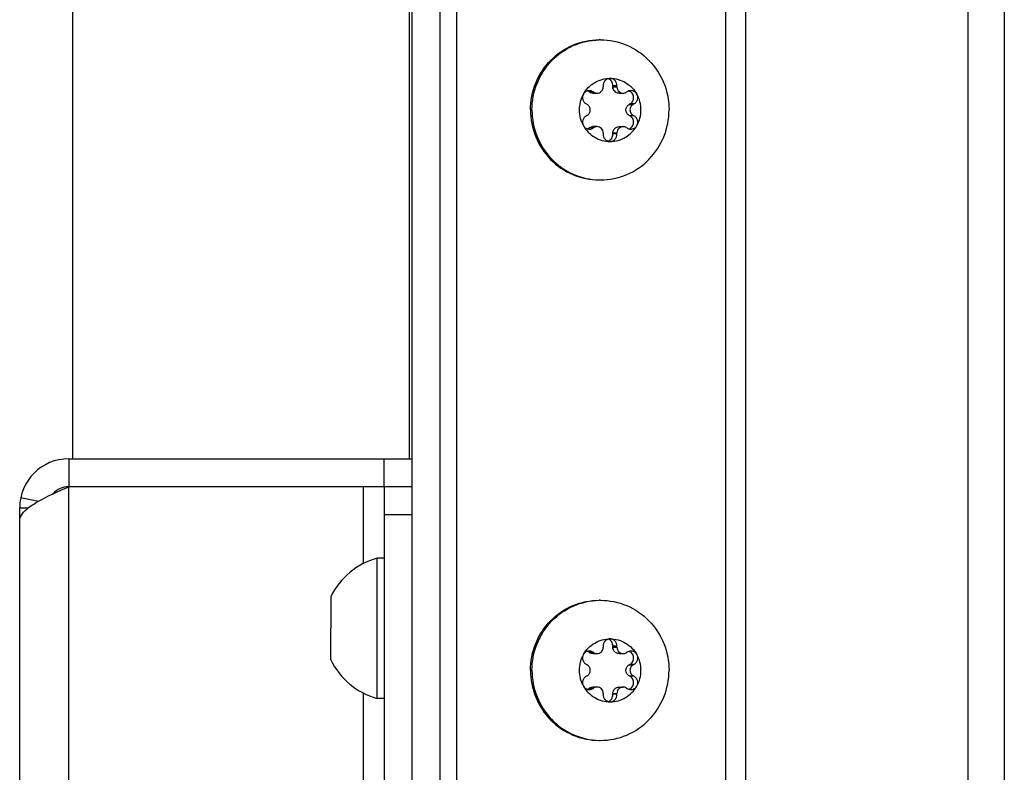
# Model space of a CAD drawing. Units: millimetres. Extents: x 0 to 420, y 0 to 297.
# Drawn here: x 136 to 143, y 154 to 159 of the extents above; entities that cross this region are included whole.
import ezdxf

# ---------------------------------------------------------------- set-up
doc = ezdxf.new("R2010")
doc.units = ezdxf.units.MM
doc.header["$LTSCALE"] = 23.1
doc.layers.get('0').update_dxf_attribs({"linetype": 'CONTINUOUS'})
doc.layers.add('AUTO_AXIS', color=7, linetype='CONTINUOUS')

msp = doc.modelspace()

# ---------------------------------------------------------------- linework, layer by layer
at = {"color": 9, "linetype": 'CONTINUOUS'}
for p, q in [((142.3897, 218.0994), (142.3897, 152.5129)), ((142.6498, 217.9208), (142.6498, 152.6916)), ((140.806, 152.86), (140.806, 217.7523)), ((140.6634, 152.9478), (140.6634, 217.6646)), ((138.7435, 153.0062), (138.7435, 170.3562)), ((139.6929, 158.4318), (139.7221, 158.4318)), ((139.8569, 158.471), (139.886, 158.471)), ((139.9721, 158.3454), (140.0012, 158.3454)), ((139.9721, 158.267), (140.0012, 158.267)), ((139.7221, 158.1806), (139.6929, 158.1806)), ((139.8569, 158.1414), (139.886, 158.1414)), ((138.2247, 155.6162), (138.2247, 155.8162)), ((135.9747, 150.1062), (135.9747, 155.6162)), ((138.0747, 155.6162), (138.0747, 155.0671)), ((135.6326, 155.5406), (135.7588, 155.5131)), ((135.6247, 155.4662), (135.6868, 155.4662)), ((138.4247, 155.4162), (138.2247, 155.4162)), ((139.6929, 154.4318), (139.7221, 154.4318)), ((139.8569, 154.471), (139.886, 154.471)), ((139.9721, 154.3454), (140.0012, 154.3454)), ((139.9721, 154.267), (140.0012, 154.267)), ((138.0747, 154.1452), (138.0747, 150.1062)), ((139.7221, 154.1806), (139.6929, 154.1806)), ((139.8569, 154.1414), (139.886, 154.1414))]:
    msp.add_line(p, q, dxfattribs=at)
at = {"color": 3, "linetype": 'CONTINUOUS'}
for p, q in [((138.4247, 153.0062), (138.4247, 217.6062)), ((135.9747, 155.8162), (138.4247, 155.8162)), ((138.2247, 155.6162), (135.9747, 155.6162)), ((138.2247, 155.6162), (138.2247, 150.1062)), ((135.6247, 150.1062), (135.6247, 155.4662))]:
    msp.add_line(p, q, dxfattribs=at)
at = {"color": 7, "linetype": 'CONTINUOUS'}
for p, q in [((138.6247, 153.0062), (138.6247, 217.6062)), ((136.0047, 155.8162), (136.0047, 160.6062)), ((138.4047, 155.8162), (138.4047, 160.6062)), ((139.6929, 158.4318), (139.6874, 158.435)), ((139.7151, 158.4257), (139.7442, 158.4257)), ((139.7221, 158.4318), (139.7165, 158.435)), ((139.7885, 158.4775), (139.7885, 158.471)), ((139.886, 158.4775), (139.8569, 158.4775)), ((139.8569, 158.471), (139.8569, 158.4775)), ((139.886, 158.471), (139.886, 158.4775)), ((139.9012, 158.4257), (139.9303, 158.4257)), ((139.958, 158.435), (139.9525, 158.4318)), ((139.6678, 158.3486), (139.6733, 158.3454)), ((139.9721, 158.3454), (139.9776, 158.3486)), ((140.0067, 158.3486), (139.9776, 158.3486)), ((140.0012, 158.3454), (140.0067, 158.3486)), ((139.6733, 158.267), (139.6678, 158.2637)), ((139.9776, 158.2637), (139.9721, 158.267)), ((140.0067, 158.2637), (140.0012, 158.267)), ((139.6874, 158.1774), (139.6929, 158.1806)), ((139.7165, 158.1774), (139.6874, 158.1774)), ((139.7442, 158.1867), (139.7151, 158.1867)), ((139.7165, 158.1774), (139.7221, 158.1806)), ((139.7885, 158.1414), (139.7885, 158.1349)), ((139.8569, 158.1349), (139.8569, 158.1414)), ((139.886, 158.1349), (139.886, 158.1414)), ((139.9012, 158.1867), (139.9303, 158.1867)), ((139.9525, 158.1806), (139.958, 158.1774)), ((139.886, 158.1349), (139.8569, 158.1349)), ((135.9747, 155.8162), (135.9747, 155.6162)), ((138.4247, 155.6162), (138.2247, 155.6162)), ((138.2247, 155.1062), (138.1747, 155.1062)), ((138.1747, 154.1062), (138.1747, 155.1062)), ((137.8447, 154.8312), (137.8447, 154.6062)), ((137.8447, 154.3812), (137.8447, 154.4937)), ((139.6929, 154.4318), (139.6874, 154.435)), ((139.7151, 154.4257), (139.7442, 154.4257)), ((139.7221, 154.4318), (139.7165, 154.435)), ((139.7885, 154.4775), (139.7885, 154.471)), ((139.886, 154.4775), (139.8569, 154.4775)), ((139.8569, 154.471), (139.8569, 154.4775)), ((139.886, 154.471), (139.886, 154.4775)), ((139.9012, 154.4257), (139.9303, 154.4257)), ((139.958, 154.435), (139.9525, 154.4318)), ((139.6678, 154.3486), (139.6733, 154.3454)), ((139.9721, 154.3454), (139.9776, 154.3486)), ((140.0067, 154.3486), (139.9776, 154.3486)), ((140.0012, 154.3454), (140.0067, 154.3486)), ((139.6733, 154.267), (139.6678, 154.2637)), ((139.9776, 154.2637), (139.9721, 154.267)), ((140.0067, 154.2637), (140.0012, 154.267)), ((139.6874, 154.1774), (139.6929, 154.1806)), ((139.7165, 154.1774), (139.6874, 154.1774)), ((139.7442, 154.1867), (139.7151, 154.1867)), ((139.7165, 154.1774), (139.7221, 154.1806)), ((139.7885, 154.1414), (139.7885, 154.1349)), ((139.8569, 154.1349), (139.8569, 154.1414)), ((139.886, 154.1349), (139.8569, 154.1349)), ((139.886, 154.1349), (139.886, 154.1414)), ((139.9012, 154.1867), (139.9303, 154.1867)), ((139.9525, 154.1806), (139.958, 154.1774)), ((138.2247, 154.1062), (138.1747, 154.1062))]:
    msp.add_line(p, q, dxfattribs=at)
for centre, radius, start, end in [((139.7686, 158.3274), 0.4788, 90, 91.24295), ((139.8285, 158.3063), 0.2289, 359.96753, 29.40552), ((139.846, 158.3061), 0.2289, 179.96753, 209.40552), ((139.6596, 158.2174), 0.0488, 287.80719, 304.824), ((139.7686, 158.285), 0.4788, 268.75705, 270), ((135.9747, 155.4662), 0.15, 90, 138.54284), ((138.3117, 154.6062), 0.5185, 105.33185, 154.27929), ((139.7686, 154.3274), 0.4788, 90, 91.24295), ((139.8285, 154.3063), 0.2289, 359.96753, 29.40552), ((138.3117, 154.6062), 0.5185, 205.72071, 254.66815), ((139.846, 154.3061), 0.2289, 179.96753, 209.40552), ((139.6596, 154.2174), 0.0488, 287.80719, 304.824), ((139.7686, 154.285), 0.4788, 268.75705, 270)]:
    msp.add_arc(centre, radius, start, end, dxfattribs=at)
at = {"color": 3, "linetype": 'CONTINUOUS'}
msp.add_arc((135.9747, 155.4662), 0.35, 90, 180, dxfattribs=at)
at = {"color": 7, "linetype": 'CONTINUOUS'}
for points, knots in [([(139.2692, 158.3062), (139.2692, 158.3712), (139.2944, 158.5021), (139.4029, 158.6683), (139.5654, 158.78), (139.6946, 158.8062), (139.7583, 158.8062)], [0, 0, 0, 0, 0.252545, 0.503608, 0.752557, 1, 1, 1, 1]), ([(139.2796, 158.3062), (139.2796, 158.3703), (139.3042, 158.4995), (139.4098, 158.6642), (139.5686, 158.7764), (139.6955, 158.8047), (139.7583, 158.8061)], [0, 0, 0, 0, 0.252511, 0.503576, 0.752554, 1, 1, 1, 1]), ([(139.7686, 158.8062), (139.8323, 158.8062), (139.9615, 158.78), (140.124, 158.6683), (140.2325, 158.5021), (140.2577, 158.3712), (140.2577, 158.3062)], [0, 0, 0, 0, 0.247443, 0.496392, 0.747455, 1, 1, 1, 1]), ([(139.6467, 158.4187), (139.6655, 158.4521), (139.7214, 158.51), (139.7992, 158.5312), (139.8373, 158.5312)], [0, 0, 0, 0, 0.502415, 1, 1, 1, 1]), ([(139.8373, 158.5312), (139.8306, 158.5312), (139.8171, 158.5283), (139.8003, 158.5161), (139.7898, 158.4982), (139.788, 158.4843), (139.7885, 158.4775)], [0, 0, 0, 0, 0.247344, 0.496303, 0.74746, 1, 1, 1, 1]), ([(139.8569, 158.4775), (139.8577, 158.4884), (139.852, 158.5113), (139.833, 158.5256), (139.8227, 158.5289)], [0, 0, 0, 0, 0.503167, 1, 1, 1, 1]), ([(139.886, 158.4775), (139.8865, 158.4843), (139.8848, 158.4982), (139.8742, 158.5161), (139.8575, 158.5283), (139.8439, 158.5312), (139.8373, 158.5312)], [0, 0, 0, 0, 0.25254, 0.503697, 0.752656, 1, 1, 1, 1]), ([(139.8373, 158.5312), (139.8753, 158.5312), (139.9531, 158.51), (140.009, 158.4521), (140.0279, 158.4187)], [0, 0, 0, 0, 0.497585, 1, 1, 1, 1]), ([(139.7442, 158.4257), (139.75, 158.4257), (139.7617, 158.4281), (139.7764, 158.4382), (139.7862, 158.4532), (139.7885, 158.4651), (139.7885, 158.471)], [0, 0, 0, 0, 0.247444, 0.49639, 0.747435, 1, 1, 1, 1]), ([(139.9012, 158.4257), (139.8954, 158.4257), (139.8837, 158.4281), (139.869, 158.4382), (139.8592, 158.4532), (139.8569, 158.4651), (139.8569, 158.471)], [0, 0, 0, 0, 0.247444, 0.49639, 0.747435, 1, 1, 1, 1]), ([(139.886, 158.471), (139.886, 158.4651), (139.8883, 158.4532), (139.8981, 158.4382), (139.9129, 158.4281), (139.9246, 158.4257), (139.9303, 158.4257)], [0, 0, 0, 0, 0.252565, 0.50361, 0.752556, 1, 1, 1, 1]), ([(139.9776, 158.3486), (139.9863, 158.3529), (140.0015, 158.3673), (140.0081, 158.3976), (139.9972, 158.4265), (139.9801, 158.4385), (139.9709, 158.4414)], [0, 0, 0, 0, 0.248973, 0.500622, 0.751816, 1, 1, 1, 1]), ([(140.0279, 158.4187), (140.0237, 158.4261), (140.0112, 158.439), (139.994, 158.4437), (139.9855, 158.4437)], [0, 0, 0, 0, 0.502409, 1, 1, 1, 1]), ([(140.0067, 158.3486), (140.0128, 158.3516), (140.0237, 158.3602), (140.0336, 158.3786), (140.0355, 158.3994), (140.0312, 158.4128), (140.0279, 158.4187)], [0, 0, 0, 0, 0.247891, 0.497933, 0.749202, 1, 1, 1, 1]), ([(139.2692, 158.3062), (139.2692, 158.2412), (139.2944, 158.1103), (139.4029, 157.9441), (139.5654, 157.8324), (139.6946, 157.8062), (139.7583, 157.8062)], [0, 0, 0, 0, 0.252545, 0.503608, 0.752557, 1, 1, 1, 1]), ([(139.2796, 158.3062), (139.2796, 158.2421), (139.3042, 158.1129), (139.4098, 157.9482), (139.5686, 157.8359), (139.6955, 157.8077), (139.7583, 157.8063)], [0, 0, 0, 0, 0.252511, 0.503576, 0.752554, 1, 1, 1, 1]), ([(139.6733, 158.267), (139.6799, 158.2709), (139.6914, 158.2826), (139.6975, 158.3062), (139.6914, 158.3298), (139.6799, 158.3415), (139.6733, 158.3454)], [0, 0, 0, 0, 0.248816, 0.5, 0.751184, 1, 1, 1, 1]), ([(139.7686, 157.8062), (139.8323, 157.8062), (139.9615, 157.8324), (140.124, 157.9441), (140.2325, 158.1103), (140.2577, 158.2412), (140.2577, 158.3062)], [0, 0, 0, 0, 0.247443, 0.496392, 0.747455, 1, 1, 1, 1]), ([(139.9721, 158.267), (139.9655, 158.2709), (139.954, 158.2826), (139.9479, 158.3062), (139.954, 158.3298), (139.9655, 158.3415), (139.9721, 158.3454)], [0, 0, 0, 0, 0.248816, 0.5, 0.751184, 1, 1, 1, 1]), ([(140.0012, 158.3454), (139.9946, 158.3415), (139.9831, 158.3298), (139.9771, 158.3062), (139.9831, 158.2826), (139.9946, 158.2709), (140.0012, 158.267)], [0, 0, 0, 0, 0.248816, 0.5, 0.751184, 1, 1, 1, 1]), ([(139.6678, 158.2637), (139.6618, 158.2608), (139.6508, 158.2521), (139.6409, 158.2338), (139.639, 158.213), (139.6433, 158.1996), (139.6467, 158.1937)], [0, 0, 0, 0, 0.247891, 0.497933, 0.749202, 1, 1, 1, 1]), ([(139.6467, 158.1937), (139.6509, 158.1863), (139.6633, 158.1734), (139.6806, 158.1687), (139.689, 158.1687)], [0, 0, 0, 0, 0.502409, 1, 1, 1, 1]), ([(139.6467, 158.1937), (139.6655, 158.1602), (139.7214, 158.1023), (139.7992, 158.0812), (139.8373, 158.0812)], [0, 0, 0, 0, 0.502415, 1, 1, 1, 1]), ([(139.7885, 158.1414), (139.7885, 158.1473), (139.7862, 158.1591), (139.7764, 158.1742), (139.7617, 158.1843), (139.75, 158.1867), (139.7442, 158.1867)], [0, 0, 0, 0, 0.252565, 0.50361, 0.752556, 1, 1, 1, 1]), ([(139.8373, 158.0812), (139.8753, 158.0812), (139.9531, 158.1023), (140.009, 158.1602), (140.0279, 158.1937)], [0, 0, 0, 0, 0.497585, 1, 1, 1, 1]), ([(139.8569, 158.1414), (139.8569, 158.1473), (139.8592, 158.1591), (139.869, 158.1742), (139.8837, 158.1843), (139.8954, 158.1867), (139.9012, 158.1867)], [0, 0, 0, 0, 0.252565, 0.50361, 0.752556, 1, 1, 1, 1]), ([(139.9303, 158.1867), (139.9246, 158.1867), (139.9129, 158.1843), (139.8981, 158.1742), (139.8883, 158.1591), (139.886, 158.1473), (139.886, 158.1414)], [0, 0, 0, 0, 0.247444, 0.49639, 0.747435, 1, 1, 1, 1]), ([(139.7885, 158.1349), (139.788, 158.1281), (139.7898, 158.1142), (139.8003, 158.0963), (139.8171, 158.0841), (139.8306, 158.0812), (139.8373, 158.0812)], [0, 0, 0, 0, 0.25254, 0.503697, 0.752656, 1, 1, 1, 1]), ([(139.8227, 158.0835), (139.833, 158.0868), (139.852, 158.101), (139.8577, 158.124), (139.8569, 158.1349)], [0, 0, 0, 0, 0.496833, 1, 1, 1, 1]), ([(139.8373, 158.0812), (139.8439, 158.0812), (139.8575, 158.0841), (139.8742, 158.0963), (139.8848, 158.1142), (139.8865, 158.1281), (139.886, 158.1349)], [0, 0, 0, 0, 0.247344, 0.496303, 0.74746, 1, 1, 1, 1]), ([(139.2692, 154.3062), (139.2692, 154.3712), (139.2944, 154.5021), (139.4029, 154.6683), (139.5654, 154.78), (139.6946, 154.8062), (139.7583, 154.8062)], [0, 0, 0, 0, 0.252545, 0.503608, 0.752557, 1, 1, 1, 1]), ([(139.2796, 154.3062), (139.2796, 154.3703), (139.3042, 154.4995), (139.4098, 154.6642), (139.5686, 154.7764), (139.6955, 154.8047), (139.7583, 154.8061)], [0, 0, 0, 0, 0.252511, 0.503576, 0.752554, 1, 1, 1, 1]), ([(139.7686, 154.8062), (139.8323, 154.8062), (139.9615, 154.78), (140.124, 154.6683), (140.2325, 154.5021), (140.2577, 154.3712), (140.2577, 154.3062)], [0, 0, 0, 0, 0.247443, 0.496392, 0.747455, 1, 1, 1, 1]), ([(139.6467, 154.4187), (139.6655, 154.4521), (139.7214, 154.51), (139.7992, 154.5312), (139.8373, 154.5312)], [0, 0, 0, 0, 0.502415, 1, 1, 1, 1]), ([(139.8373, 154.5312), (139.8306, 154.5312), (139.8171, 154.5283), (139.8003, 154.5161), (139.7898, 154.4982), (139.788, 154.4843), (139.7885, 154.4775)], [0, 0, 0, 0, 0.247344, 0.496303, 0.74746, 1, 1, 1, 1]), ([(139.8569, 154.4775), (139.8577, 154.4884), (139.852, 154.5113), (139.833, 154.5256), (139.8227, 154.5289)], [0, 0, 0, 0, 0.503167, 1, 1, 1, 1]), ([(139.886, 154.4775), (139.8865, 154.4843), (139.8848, 154.4982), (139.8742, 154.5161), (139.8575, 154.5283), (139.8439, 154.5312), (139.8373, 154.5312)], [0, 0, 0, 0, 0.25254, 0.503697, 0.752656, 1, 1, 1, 1]), ([(139.8373, 154.5312), (139.8753, 154.5312), (139.9531, 154.51), (140.009, 154.4521), (140.0279, 154.4187)], [0, 0, 0, 0, 0.497585, 1, 1, 1, 1]), ([(139.7442, 154.4257), (139.75, 154.4257), (139.7617, 154.4281), (139.7764, 154.4382), (139.7862, 154.4532), (139.7885, 154.4651), (139.7885, 154.471)], [0, 0, 0, 0, 0.247444, 0.49639, 0.747435, 1, 1, 1, 1]), ([(139.9012, 154.4257), (139.8954, 154.4257), (139.8837, 154.4281), (139.869, 154.4382), (139.8592, 154.4532), (139.8569, 154.4651), (139.8569, 154.471)], [0, 0, 0, 0, 0.247444, 0.49639, 0.747435, 1, 1, 1, 1]), ([(139.886, 154.471), (139.886, 154.4651), (139.8883, 154.4532), (139.8981, 154.4382), (139.9129, 154.4281), (139.9246, 154.4257), (139.9303, 154.4257)], [0, 0, 0, 0, 0.252565, 0.50361, 0.752556, 1, 1, 1, 1]), ([(139.9776, 154.3486), (139.9863, 154.3529), (140.0015, 154.3673), (140.0081, 154.3976), (139.9972, 154.4265), (139.9801, 154.4385), (139.9709, 154.4414)], [0, 0, 0, 0, 0.248973, 0.500622, 0.751816, 1, 1, 1, 1]), ([(140.0279, 154.4187), (140.0237, 154.4261), (140.0112, 154.439), (139.994, 154.4437), (139.9855, 154.4437)], [0, 0, 0, 0, 0.502409, 1, 1, 1, 1]), ([(140.0067, 154.3486), (140.0128, 154.3516), (140.0237, 154.3602), (140.0336, 154.3786), (140.0355, 154.3994), (140.0312, 154.4128), (140.0279, 154.4187)], [0, 0, 0, 0, 0.247891, 0.497933, 0.749202, 1, 1, 1, 1]), ([(139.6733, 154.267), (139.6799, 154.2709), (139.6914, 154.2826), (139.6975, 154.3062), (139.6914, 154.3298), (139.6799, 154.3415), (139.6733, 154.3454)], [0, 0, 0, 0, 0.248816, 0.5, 0.751184, 1, 1, 1, 1]), ([(139.9721, 154.267), (139.9655, 154.2709), (139.954, 154.2826), (139.9479, 154.3062), (139.954, 154.3298), (139.9655, 154.3415), (139.9721, 154.3454)], [0, 0, 0, 0, 0.248816, 0.5, 0.751184, 1, 1, 1, 1]), ([(140.0012, 154.3454), (139.9946, 154.3415), (139.9831, 154.3298), (139.9771, 154.3062), (139.9831, 154.2826), (139.9946, 154.2709), (140.0012, 154.267)], [0, 0, 0, 0, 0.248816, 0.5, 0.751184, 1, 1, 1, 1]), ([(139.2692, 154.3062), (139.2692, 154.2412), (139.2944, 154.1103), (139.4029, 153.9441), (139.5654, 153.8324), (139.6946, 153.8062), (139.7583, 153.8062)], [0, 0, 0, 0, 0.252545, 0.503608, 0.752557, 1, 1, 1, 1]), ([(139.2796, 154.3062), (139.2796, 154.2421), (139.3042, 154.1129), (139.4098, 153.9482), (139.5686, 153.8359), (139.6955, 153.8077), (139.7583, 153.8063)], [0, 0, 0, 0, 0.252511, 0.503576, 0.752554, 1, 1, 1, 1]), ([(139.7686, 153.8062), (139.8323, 153.8062), (139.9615, 153.8324), (140.124, 153.9441), (140.2325, 154.1103), (140.2577, 154.2412), (140.2577, 154.3062)], [0, 0, 0, 0, 0.247443, 0.496392, 0.747455, 1, 1, 1, 1]), ([(139.6678, 154.2637), (139.6618, 154.2608), (139.6508, 154.2521), (139.6409, 154.2338), (139.639, 154.213), (139.6433, 154.1996), (139.6467, 154.1937)], [0, 0, 0, 0, 0.247891, 0.497933, 0.749202, 1, 1, 1, 1]), ([(139.6467, 154.1937), (139.6509, 154.1863), (139.6633, 154.1734), (139.6806, 154.1687), (139.689, 154.1687)], [0, 0, 0, 0, 0.502409, 1, 1, 1, 1]), ([(139.6467, 154.1937), (139.6655, 154.1602), (139.7214, 154.1023), (139.7992, 154.0812), (139.8373, 154.0812)], [0, 0, 0, 0, 0.502415, 1, 1, 1, 1]), ([(139.7885, 154.1414), (139.7885, 154.1473), (139.7862, 154.1591), (139.7764, 154.1742), (139.7617, 154.1843), (139.75, 154.1867), (139.7442, 154.1867)], [0, 0, 0, 0, 0.252565, 0.50361, 0.752556, 1, 1, 1, 1]), ([(139.7885, 154.1349), (139.788, 154.1281), (139.7898, 154.1142), (139.8003, 154.0963), (139.8171, 154.0841), (139.8306, 154.0812), (139.8373, 154.0812)], [0, 0, 0, 0, 0.25254, 0.503697, 0.752656, 1, 1, 1, 1]), ([(139.8227, 154.0835), (139.833, 154.0868), (139.852, 154.101), (139.8577, 154.124), (139.8569, 154.1349)], [0, 0, 0, 0, 0.496833, 1, 1, 1, 1]), ([(139.8373, 154.0812), (139.8753, 154.0812), (139.9531, 154.1023), (140.009, 154.1602), (140.0279, 154.1937)], [0, 0, 0, 0, 0.497585, 1, 1, 1, 1]), ([(139.8373, 154.0812), (139.8439, 154.0812), (139.8575, 154.0841), (139.8742, 154.0963), (139.8848, 154.1142), (139.8865, 154.1281), (139.886, 154.1349)], [0, 0, 0, 0, 0.247344, 0.496303, 0.74746, 1, 1, 1, 1]), ([(139.8569, 154.1414), (139.8569, 154.1473), (139.8592, 154.1591), (139.869, 154.1742), (139.8837, 154.1843), (139.8954, 154.1867), (139.9012, 154.1867)], [0, 0, 0, 0, 0.252565, 0.50361, 0.752556, 1, 1, 1, 1]), ([(139.9303, 154.1867), (139.9246, 154.1867), (139.9129, 154.1843), (139.8981, 154.1742), (139.8883, 154.1591), (139.886, 154.1473), (139.886, 154.1414)], [0, 0, 0, 0, 0.247444, 0.49639, 0.747435, 1, 1, 1, 1])]:
    msp.add_open_spline(points, degree=3, knots=knots, dxfattribs=at)
for points in [[(139.7151, 158.4257), (139.7074, 158.4257), (139.6995, 158.4279), (139.6929, 158.4318)], [(139.7221, 158.4318), (139.7286, 158.4279), (139.7365, 158.4257), (139.7442, 158.4257)], [(139.9303, 158.4257), (139.938, 158.4257), (139.9459, 158.4279), (139.9525, 158.4318)], [(139.9855, 158.4437), (139.9759, 158.4437), (139.9659, 158.4405), (139.958, 158.435)], [(139.689, 158.1687), (139.6986, 158.1687), (139.7087, 158.1719), (139.7165, 158.1774)], [(139.6929, 158.1806), (139.6995, 158.1845), (139.7074, 158.1867), (139.7151, 158.1867)], [(139.7442, 158.1867), (139.7365, 158.1867), (139.7286, 158.1845), (139.7221, 158.1806)], [(139.9525, 158.1806), (139.9459, 158.1845), (139.938, 158.1867), (139.9303, 158.1867)], [(139.7151, 154.4257), (139.7074, 154.4257), (139.6995, 154.4279), (139.6929, 154.4318)], [(139.7221, 154.4318), (139.7286, 154.4279), (139.7365, 154.4257), (139.7442, 154.4257)], [(139.9303, 154.4257), (139.938, 154.4257), (139.9459, 154.4279), (139.9525, 154.4318)], [(139.9855, 154.4437), (139.9759, 154.4437), (139.9659, 154.4405), (139.958, 154.435)], [(139.689, 154.1687), (139.6986, 154.1687), (139.7087, 154.1719), (139.7165, 154.1774)], [(139.6929, 154.1806), (139.6995, 154.1845), (139.7074, 154.1867), (139.7151, 154.1867)], [(139.7442, 154.1867), (139.7365, 154.1867), (139.7286, 154.1845), (139.7221, 154.1806)], [(139.9525, 154.1806), (139.9459, 154.1845), (139.938, 154.1867), (139.9303, 154.1867)]]:
    msp.add_open_spline(points, degree=3, dxfattribs=at)
at = {"color": 3, "linetype": 'CONTINUOUS'}
for points, knots in [([(135.6326, 155.406), (135.6426, 155.4266), (135.6818, 155.4669), (135.7965, 155.5386), (135.9004, 155.5833), (135.9747, 155.6162)], [0, 0, 0, 0, 0.169039, 0.400815, 1, 1, 1, 1]), ([(135.6326, 155.406), (135.6316, 155.4037), (135.629, 155.3987), (135.6262, 155.3939), (135.6247, 155.3912)], [0, 0, 0, 0, 0.442932, 1, 1, 1, 1])]:
    msp.add_open_spline(points, degree=3, knots=knots, dxfattribs=at)
at = {"layer": 'AUTO_AXIS', "color": 7, "linetype": 'CONTINUOUS'}
for p, q in [((139.7165, 158.435), (139.6874, 158.435)), ((140.0067, 158.2637), (139.9776, 158.2637)), ((137.8447, 154.4937), (137.8447, 154.6062)), ((139.7165, 154.435), (139.6874, 154.435)), ((140.0067, 154.2637), (139.9776, 154.2637))]:
    msp.add_line(p, q, dxfattribs=at)
for centre, radius, start, end in [((139.846, 158.3063), 0.2289, 150.59458, 180.03247), ((139.6596, 158.395), 0.0488, 55.176, 72.1928), ((139.8285, 158.3061), 0.2289, 330.59458, 0.03247), ((139.846, 154.3063), 0.2289, 150.59458, 180.03247), ((139.6596, 154.395), 0.0488, 55.176, 72.1928), ((139.8285, 154.3061), 0.2289, 330.59458, 0.03247)]:
    msp.add_arc(centre, radius, start, end, dxfattribs=at)
for points, knots in [([(139.6467, 158.4187), (139.6433, 158.4128), (139.639, 158.3994), (139.6409, 158.3786), (139.6508, 158.3602), (139.6618, 158.3516), (139.6678, 158.3486)], [0, 0, 0, 0, 0.250799, 0.502067, 0.752109, 1, 1, 1, 1]), ([(139.689, 158.4437), (139.6806, 158.4437), (139.6633, 158.439), (139.6509, 158.4261), (139.6467, 158.4187)], [0, 0, 0, 0, 0.497591, 1, 1, 1, 1]), ([(139.9709, 158.1709), (139.9801, 158.1739), (139.9972, 158.1859), (140.0081, 158.2148), (140.0015, 158.245), (139.9863, 158.2594), (139.9776, 158.2637)], [0, 0, 0, 0, 0.248184, 0.499378, 0.751027, 1, 1, 1, 1]), ([(140.0279, 158.1937), (140.0312, 158.1996), (140.0355, 158.213), (140.0336, 158.2338), (140.0237, 158.2521), (140.0128, 158.2608), (140.0067, 158.2637)], [0, 0, 0, 0, 0.250799, 0.502067, 0.752109, 1, 1, 1, 1]), ([(139.9855, 158.1687), (139.994, 158.1687), (140.0112, 158.1734), (140.0237, 158.1863), (140.0279, 158.1937)], [0, 0, 0, 0, 0.497591, 1, 1, 1, 1]), ([(139.6467, 154.4187), (139.6433, 154.4128), (139.639, 154.3994), (139.6409, 154.3786), (139.6508, 154.3602), (139.6618, 154.3516), (139.6678, 154.3486)], [0, 0, 0, 0, 0.250799, 0.502067, 0.752109, 1, 1, 1, 1]), ([(139.689, 154.4437), (139.6806, 154.4437), (139.6633, 154.439), (139.6509, 154.4261), (139.6467, 154.4187)], [0, 0, 0, 0, 0.497591, 1, 1, 1, 1]), ([(139.9709, 154.1709), (139.9801, 154.1739), (139.9972, 154.1859), (140.0081, 154.2148), (140.0015, 154.245), (139.9863, 154.2594), (139.9776, 154.2637)], [0, 0, 0, 0, 0.248184, 0.499378, 0.751027, 1, 1, 1, 1]), ([(140.0279, 154.1937), (140.0312, 154.1996), (140.0355, 154.213), (140.0336, 154.2338), (140.0237, 154.2521), (140.0128, 154.2608), (140.0067, 154.2637)], [0, 0, 0, 0, 0.250799, 0.502067, 0.752109, 1, 1, 1, 1]), ([(139.9855, 154.1687), (139.994, 154.1687), (140.0112, 154.1734), (140.0237, 154.1863), (140.0279, 154.1937)], [0, 0, 0, 0, 0.497591, 1, 1, 1, 1])]:
    msp.add_open_spline(points, degree=3, knots=knots, dxfattribs=at)
for points in [[(139.7165, 158.435), (139.7087, 158.4405), (139.6986, 158.4437), (139.689, 158.4437)], [(139.958, 158.1774), (139.9659, 158.1719), (139.9759, 158.1687), (139.9855, 158.1687)], [(139.7165, 154.435), (139.7087, 154.4405), (139.6986, 154.4437), (139.689, 154.4437)], [(139.958, 154.1774), (139.9659, 154.1719), (139.9759, 154.1687), (139.9855, 154.1687)]]:
    msp.add_open_spline(points, degree=3, dxfattribs=at)

doc.saveas('drawing.dxf')
